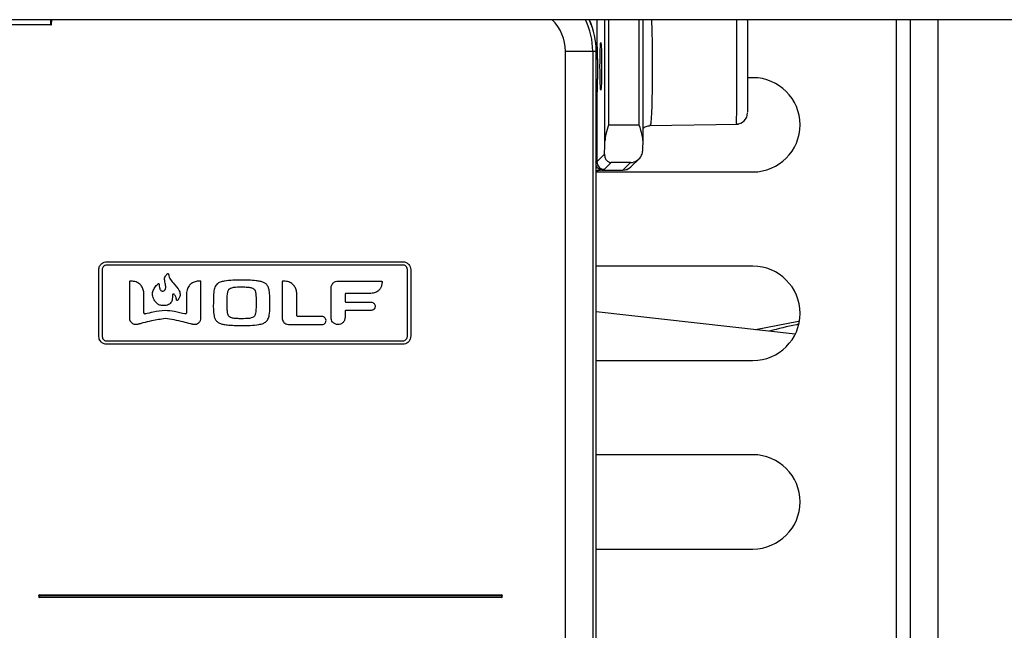
# Model space of a CAD drawing. Units: inches. Extents: x 14 to 127, y 14 to 137.
# Drawn here: x 64 to 66, y 94 to 96 of the extents above; entities that cross this region are included whole.
import ezdxf

# ---------------------------------------------------------------- set-up
doc = ezdxf.new("R2010")
doc.units = ezdxf.units.IN
doc.header["$MEASUREMENT"] = 0

msp = doc.modelspace()

# ---------------------------------------------------------------- linework, layer by layer
at = {"color": 7, "linetype": 'Continuous', "lineweight": 25}
for p, q in [((87.422, 95.8459), (55.6705, 95.8459)), ((63.7079, 95.8321), (63.3136, 95.8321)), ((63.7079, 95.8321), (63.7103, 95.8321)), ((63.7103, 95.8321), (63.7104, 95.8459)), ((65.1772, 95.524), (65.1772, 95.8459)), ((65.2786, 95.5225), (65.2786, 95.8459)), ((65.5557, 95.8459), (65.5557, 95.845)), ((65.9866, 95.8459), (65.9866, 92.3444)), ((65.0726, 92.8721), (65.0726, 95.7621)), ((65.0726, 95.7621), (65.1451, 95.7621)), ((65.1451, 95.7621), (65.1451, 92.8721)), ((65.1451, 95.7621), (65.1542, 95.7621)), ((65.1541, 92.8721), (65.1541, 95.7621)), ((65.1542, 92.8721), (65.1542, 95.7621)), ((65.1578, 95.7418), (65.1578, 95.6878)), ((65.57, 95.6921), (65.5557, 95.6921)), ((65.1564, 95.644), (65.1564, 95.4691)), ((65.1872, 95.5668), (65.2686, 95.5668)), ((65.2961, 95.5651), (65.5316, 95.5692)), ((65.1564, 95.4691), (65.1763, 95.489)), ((65.1942, 95.4669), (65.1764, 95.4491)), ((65.2455, 95.4669), (65.1942, 95.4669)), ((65.2254, 95.4467), (65.2455, 95.4669)), ((65.2466, 95.4555), (65.2682, 95.4771)), ((65.1542, 95.4421), (65.57, 95.4421)), ((65.1682, 95.4483), (65.1689, 95.4467)), ((65.1689, 95.4467), (65.2254, 95.4467)), ((65.1689, 95.4467), (65.2254, 95.4467)), ((65.1689, 95.4467), (65.1689, 95.4467)), ((65.2254, 95.4467), (65.2254, 95.4467)), ((63.8565, 95.2041), (64.6414, 95.2041)), ((63.8355, 95.0061), (63.8355, 95.183)), ((63.8444, 95.183), (63.8444, 95.0061)), ((64.6414, 95.1952), (63.8565, 95.1952)), ((64.6536, 95.0061), (64.6536, 95.183)), ((64.6625, 95.183), (64.6625, 95.0061)), ((65.57, 95.1921), (65.1542, 95.1921)), ((63.9164, 95.1499), (63.9164, 95.0552)), ((64.1063, 95.0552), (64.1063, 95.1499)), ((64.3218, 95.1499), (64.3218, 95.0557)), ((64.4697, 95.1528), (64.5839, 95.1528)), ((64.4511, 95.0559), (64.4511, 95.1342)), ((64.4884, 95.1171), (64.4884, 95.0994)), ((64.5541, 95.1199), (64.4911, 95.1199)), ((63.9552, 95.0681), (63.9552, 95.1153)), ((64.0677, 95.1153), (64.0677, 95.0681)), ((64.3605, 95.0616), (64.3605, 95.1153)), ((64.4911, 95.0968), (64.5574, 95.0968)), ((64.4884, 95.0725), (64.4884, 95.0559)), ((64.5574, 95.075), (64.4911, 95.075)), ((65.6823, 95.012), (65.1542, 95.0709)), ((64.4271, 95.0588), (64.363, 95.0588)), ((65.6906, 95.0454), (65.5772, 95.0237)), ((64.3421, 95.0372), (64.4271, 95.0372)), ((63.8565, 94.9939), (64.6414, 94.9939)), ((64.6414, 94.985), (63.8565, 94.985)), ((65.1542, 94.9421), (65.57, 94.9421)), ((65.57, 94.6921), (65.1542, 94.6921)), ((65.1542, 94.4421), (65.57, 94.4421)), ((63.6792, 94.3206), (64.9026, 94.3206)), ((63.6792, 94.3206), (63.6792, 94.3196)), ((64.9026, 94.3196), (63.6792, 94.3196)), ((63.6792, 94.3196), (63.6792, 94.3186)), ((64.9026, 94.3186), (63.6792, 94.3186)), ((63.6792, 94.3146), (63.6792, 94.3156)), ((63.6792, 94.3156), (64.9026, 94.3156)), ((63.6792, 94.3136), (63.6792, 94.3146)), ((63.6792, 94.3146), (64.9026, 94.3146)), ((64.9026, 94.3136), (63.6792, 94.3136)), ((64.9026, 94.3196), (64.9026, 94.3206)), ((64.9026, 94.3186), (64.9026, 94.3196)), ((64.9026, 94.3156), (64.9026, 94.3146)), ((64.9026, 94.3146), (64.9026, 94.3136))]:
    msp.add_line(p, q, dxfattribs=at)
at = {"color": 8, "linetype": 'Continuous', "lineweight": 25}
for p, q in [((65.1364, 95.8445), (65.1364, 95.8459)), ((65.1564, 95.8459), (65.1564, 95.7843)), ((65.1872, 95.8459), (65.1872, 95.5668)), ((65.2686, 95.5668), (65.2686, 95.8459)), ((65.9496, 95.8459), (65.9496, 92.3444)), ((66.0606, 95.8459), (66.0606, 92.3444)), ((65.1564, 95.7843), (65.1529, 95.7843)), ((65.1542, 95.7418), (65.1578, 95.7418)), ((65.1542, 95.6878), (65.1578, 95.6878)), ((65.1564, 95.644), (65.1542, 95.644))]:
    msp.add_line(p, q, dxfattribs=at)
at = {"color": 8, "linetype": 'Continuous', "lineweight": 25, "flags": 128}
msp.add_lwpolyline([(65.1542, 95.6531), (65.1558, 95.6488), (65.1564, 95.644)], dxfattribs=at)
at = {"color": 7, "linetype": 'Continuous', "lineweight": 25}
for centre, radius, start, end in [((64.9542, 95.7621), 0.1184, 0, 45.0735), ((64.9542, 95.7621), 0.1909, 0, 26.0529), ((64.9542, 95.7621), 0.2, 0, 24.3353), ((64.9542, 95.7621), 0.1999, 0, 24.28), ((65.57, 95.5671), 0.125, 270, 90), ((65.5257, 95.5991), 0.03, 270.3095, 0.0361), ((65.1764, 95.4691), 0.02, 180.0817, 269.9183), ((65.2254, 95.4767), 0.03, 270, 315), ((65.57, 95.0671), 0.125, 270, 90), ((65.57, 94.5671), 0.125, 270, 90), ((63.6792, 94.3171), 0.0035, 90, 270), ((63.6792, 94.3171), 0.0025, 90, 270), ((63.6792, 94.3171), 0.0015, 90, 270), ((64.9026, 94.3171), 0.0035, 270, 90), ((64.9026, 94.3171), 0.0025, 270, 90), ((64.9026, 94.3171), 0.0015, 270, 90)]:
    msp.add_arc(centre, radius, start, end, dxfattribs=at)
at = {"color": 8, "linetype": 'Continuous', "lineweight": 25}
for centre, radius, start, end in [((65.1364, 95.7843), 0.02, 330.4432, 0.0306), ((65.1698, 95.4648), 0.0166, 199.4761, 264.5226), ((65.2254, 95.4767), 0.0299, 269.9218, 314.9939)]:
    msp.add_arc(centre, radius, start, end, dxfattribs=at)
at = {"color": 7, "linetype": 'Continuous', "lineweight": 25}
for centre, major_axis, ratio, start_param, end_param in [((63.7079, 95.8621), (0, 0.03), 0.034921, 2.139678, 3.141593), ((65.1741, 95.5668), (0, 0.1), 0.034921, 3.819594, 4.269436), ((65.2755, 95.5668), (0, 0.1), 0.034921, 3.97241, 4.253421), ((65.1364, 95.4692), (0.02, 0), 0.069842, 5.632388, 6.248279), ((65.1364, 95.4492), (0.04, 0), 0.034921, 5.632388, 6.248279)]:
    msp.add_ellipse(centre, major_axis=major_axis, ratio=ratio, start_param=start_param, end_param=end_param, dxfattribs=at)
msp.add_ellipse((65.1666, 95.7221), major_axis=(0, 0.063), ratio=0.034921, dxfattribs=at)
at = {"color": 8, "linetype": 'Continuous', "lineweight": 25}
for points, knots in [([(65.3007, 95.8459), (65.301, 95.8419), (65.3017, 95.8285), (65.3025, 95.7915), (65.303, 95.747), (65.303, 95.7005), (65.3026, 95.6548), (65.3015, 95.6103), (65.3, 95.5796), (65.2986, 95.5646), (65.2977, 95.5666), (65.2975, 95.5671)], [0, 0, 0, 0, 0.055954, 0.191037, 0.32348, 0.410289, 0.545595, 0.68093, 0.816179, 0.951345, 1, 1, 1, 1]), ([(65.5263, 95.5713), (65.5263, 95.5708), (65.5265, 95.5693), (65.5268, 95.5854), (65.527, 95.6169), (65.5272, 95.6612), (65.5273, 95.7057), (65.5273, 95.7509), (65.5272, 95.7939), (65.527, 95.8296), (65.5269, 95.8421), (65.5268, 95.8459)], [0, 0, 0, 0, 0.061715, 0.194926, 0.328141, 0.461346, 0.594631, 0.677054, 0.810261, 0.943405, 1, 1, 1, 1]), ([(65.1682, 95.4483), (65.1667, 95.4482), (65.1642, 95.448), (65.1597, 95.4467), (65.1566, 95.4455), (65.1551, 95.4446), (65.1542, 95.444)], [0, 0, 0, 0, 0.45323, 0.754057, 0.842998, 1, 1, 1, 1]), ([(65.6893, 95.0377), (65.6879, 95.0375), (65.6625, 95.0327), (65.6374, 95.026), (65.6137, 95.0197)], [0, 0, 0, 0, 0.054649, 1, 1, 1, 1])]:
    msp.add_open_spline(points, degree=3, knots=knots, dxfattribs=at)
at = {"color": 7, "linetype": 'Continuous', "lineweight": 25}
for points, knots in [([(65.5557, 95.8438), (65.5557, 95.8442), (65.5557, 95.8462), (65.5557, 95.8361), (65.5557, 95.8139), (65.5557, 95.7802), (65.5557, 95.7452), (65.5557, 95.7089), (65.5557, 95.6731), (65.5557, 95.6375), (65.5557, 95.6122), (65.5557, 95.5993), (65.5557, 95.6005), (65.5557, 95.6008)], [0, 0, 0, 0, 0.023642, 0.131384, 0.238809, 0.346246, 0.453689, 0.520116, 0.627663, 0.73517, 0.842673, 0.950165, 1, 1, 1, 1]), ([(65.1578, 95.7418), (65.1578, 95.7461), (65.1578, 95.755), (65.1576, 95.7672), (65.1572, 95.7768), (65.1569, 95.7832), (65.1566, 95.784), (65.1564, 95.7843)], [0, 0, 0, 0, 0.2003114, 0.4116017, 0.610463, 0.8051623, 1, 1, 1, 1]), ([(65.1564, 95.644), (65.1565, 95.6441), (65.1567, 95.6444), (65.1571, 95.6485), (65.1575, 95.6584), (65.1578, 95.6722), (65.1578, 95.6826), (65.1578, 95.6878)], [0, 0, 0, 0, 0.078826, 0.292325, 0.523101, 0.761661, 1, 1, 1, 1]), ([(65.1542, 95.6529), (65.1545, 95.6522), (65.1552, 95.6509), (65.1554, 95.6499), (65.1556, 95.6494)], [0, 0, 0, 0, 0.500307, 1, 1, 1, 1]), ([(65.1872, 95.5668), (65.1872, 95.5667), (65.1846, 95.5586), (65.1796, 95.544), (65.178, 95.5301), (65.1772, 95.524)], [0, 0, 0, 0, 0.008735, 0.565436, 1, 1, 1, 1]), ([(65.2786, 95.5225), (65.2781, 95.5282), (65.2767, 95.5426), (65.2715, 95.5577), (65.2686, 95.5667), (65.2686, 95.5668)], [0, 0, 0, 0, 0.39466, 0.991558, 1, 1, 1, 1]), ([(65.2786, 95.5578), (65.2812, 95.5598), (65.2867, 95.5638), (65.2936, 95.5646), (65.2973, 95.5651)], [0, 0, 0, 0, 0.477362, 1, 1, 1, 1]), ([(65.1763, 95.489), (65.1767, 95.4853), (65.1778, 95.4757), (65.1858, 95.4689), (65.1919, 95.4671), (65.1941, 95.4669), (65.1942, 95.4669)], [0, 0, 0, 0, 0.281182, 0.73333, 0.994075, 1, 1, 1, 1]), ([(65.2455, 95.4669), (65.2456, 95.4669), (65.2518, 95.4673), (65.2628, 95.4711), (65.2752, 95.4833), (65.2772, 95.4948), (65.278, 95.4994)], [0, 0, 0, 0, 0.00459, 0.424446, 0.770836, 1, 1, 1, 1]), ([(65.1689, 95.4467), (65.1655, 95.4465), (65.1602, 95.4462), (65.1558, 95.4434), (65.1542, 95.4424)], [0, 0, 0, 0, 0.6460997, 1, 1, 1, 1]), ([(63.8355, 95.183), (63.8359, 95.1862), (63.8367, 95.1923), (63.8423, 95.1992), (63.8492, 95.2033), (63.854, 95.2038), (63.8565, 95.2041)], [0, 0, 0, 0, 0.2833288, 0.5580601, 0.77544, 1, 1, 1, 1]), ([(64.6414, 95.2041), (64.6446, 95.2037), (64.6507, 95.2029), (64.6576, 95.1973), (64.6617, 95.1904), (64.6622, 95.1855), (64.6625, 95.183)], [0, 0, 0, 0, 0.283296, 0.558024, 0.775416, 1, 1, 1, 1]), ([(63.8565, 95.1952), (63.8547, 95.195), (63.8511, 95.1945), (63.8472, 95.1912), (63.8448, 95.1873), (63.8445, 95.1845), (63.8444, 95.183)], [0, 0, 0, 0, 0.283547, 0.557963, 0.775184, 1, 1, 1, 1]), ([(64.0101, 95.1538), (64.0099, 95.1559), (64.0094, 95.1601), (64.0124, 95.1667), (64.0156, 95.1702), (64.0175, 95.1723)], [0, 0, 0, 0, 0.309456, 0.602849, 1, 1, 1, 1]), ([(64.0175, 95.1723), (64.0176, 95.1724), (64.0178, 95.1725), (64.0183, 95.1727), (64.0187, 95.1727), (64.0191, 95.1726), (64.0195, 95.1724), (64.0198, 95.1721), (64.0201, 95.1717), (64.0201, 95.1714), (64.0202, 95.1713)], [0, 0, 0, 0, 0.132973, 0.25735, 0.378106, 0.497985, 0.618362, 0.740408, 0.866269, 1, 1, 1, 1]), ([(64.0202, 95.1713), (64.0205, 95.1696), (64.0212, 95.1656), (64.0246, 95.1572), (64.0294, 95.1515), (64.0326, 95.1476)], [0, 0, 0, 0, 0.186747, 0.446975, 1, 1, 1, 1]), ([(64.6536, 95.183), (64.6533, 95.1849), (64.6529, 95.1884), (64.6496, 95.1924), (64.6457, 95.1948), (64.6429, 95.195), (64.6414, 95.1952)], [0, 0, 0, 0, 0.283564, 0.557979, 0.775188, 1, 1, 1, 1]), ([(63.9177, 95.1525), (63.9175, 95.1523), (63.917, 95.1519), (63.9165, 95.151), (63.9164, 95.1503), (63.9164, 95.1499)], [0, 0, 0, 0, 0.2939, 0.566265, 1, 1, 1, 1]), ([(63.9211, 95.1528), (63.9205, 95.1529), (63.9195, 95.1529), (63.9183, 95.1528), (63.9179, 95.1526), (63.9177, 95.1525)], [0, 0, 0, 0, 0.582274, 0.802847, 1, 1, 1, 1]), ([(63.9552, 95.1153), (63.955, 95.1193), (63.9546, 95.1268), (63.9507, 95.137), (63.944, 95.1454), (63.9338, 95.1514), (63.9255, 95.1523), (63.9211, 95.1528)], [0, 0, 0, 0, 0.210086, 0.3941828, 0.564893, 0.7693423, 1, 1, 1, 1]), ([(63.9841, 95.1), (63.9817, 95.104), (63.9771, 95.1117), (63.978, 95.125), (63.9837, 95.1363), (63.9894, 95.1423), (63.9925, 95.1456)], [0, 0, 0, 0, 0.267632, 0.515646, 0.73554, 1, 1, 1, 1]), ([(63.9925, 95.1456), (63.9927, 95.1457), (63.9929, 95.1459), (63.9933, 95.1461), (63.9937, 95.1461), (63.9941, 95.146), (63.9945, 95.1458), (63.9948, 95.1455), (63.995, 95.1451), (63.995, 95.1448), (63.995, 95.1447)], [0, 0, 0, 0, 0.134083, 0.259847, 0.381829, 0.502242, 0.622099, 0.742641, 0.866752, 1, 1, 1, 1]), ([(63.995, 95.1447), (63.9954, 95.1407), (63.9958, 95.1357), (63.9981, 95.1303), (63.9997, 95.1279), (64.0013, 95.127), (64.0021, 95.1266)], [0, 0, 0, 0, 0.581432, 0.734804, 0.873243, 1, 1, 1, 1]), ([(64.0126, 95.1329), (64.0127, 95.134), (64.0131, 95.1368), (64.0125, 95.1438), (64.0111, 95.1496), (64.0101, 95.1538)], [0, 0, 0, 0, 0.153515, 0.399051, 1, 1, 1, 1]), ([(64.0326, 95.1476), (64.039, 95.1412), (64.0469, 95.1333), (64.0509, 95.1209), (64.051, 95.1145), (64.0489, 95.1078), (64.046, 95.1039), (64.0444, 95.1017)], [0, 0, 0, 0, 0.4981805, 0.61225, 0.7263806, 0.8510897, 1, 1, 1, 1]), ([(64.1018, 95.1528), (64.098, 95.1524), (64.0909, 95.1517), (64.0814, 95.1472), (64.0737, 95.1397), (64.0685, 95.1286), (64.068, 95.12), (64.0677, 95.1153)], [0, 0, 0, 0, 0.198216, 0.375309, 0.544929, 0.75589, 1, 1, 1, 1]), ([(64.1051, 95.1525), (64.1048, 95.1526), (64.1042, 95.1529), (64.1031, 95.1529), (64.1023, 95.1528), (64.1018, 95.1528)], [0, 0, 0, 0, 0.266127, 0.560513, 1, 1, 1, 1]), ([(64.1063, 95.1499), (64.1063, 95.1502), (64.1063, 95.1507), (64.1059, 95.1517), (64.1054, 95.1522), (64.1051, 95.1525)], [0, 0, 0, 0, 0.283401, 0.555833, 1, 1, 1, 1]), ([(64.2139, 95.1551), (64.1985, 95.1552), (64.1792, 95.1554), (64.1576, 95.1503), (64.1483, 95.1452), (64.1421, 95.1358), (64.1389, 95.1185), (64.1394, 95.0932), (64.1384, 95.0687), (64.1435, 95.0518), (64.1487, 95.0449), (64.156, 95.0406), (64.165, 95.0378), (64.1844, 95.035), (64.2011, 95.035), (64.2139, 95.035)], [0, 0, 0, 0, 0.193882, 0.241717, 0.279788, 0.324657, 0.378624, 0.499606, 0.645696, 0.684898, 0.719971, 0.751852, 0.790132, 0.837923, 1, 1, 1, 1]), ([(64.2139, 95.035), (64.2294, 95.0348), (64.2487, 95.0346), (64.2704, 95.0398), (64.2797, 95.0449), (64.286, 95.0543), (64.2892, 95.0716), (64.2888, 95.097), (64.2897, 95.1215), (64.2846, 95.1384), (64.2793, 95.1452), (64.272, 95.1495), (64.263, 95.1522), (64.2435, 95.1551), (64.2268, 95.1551), (64.2139, 95.1551)], [0, 0, 0, 0, 0.194052, 0.241978, 0.280136, 0.325083, 0.379088, 0.500113, 0.645571, 0.684648, 0.719686, 0.7516, 0.789942, 0.837801, 1, 1, 1, 1]), ([(64.3229, 95.1525), (64.3227, 95.1523), (64.3223, 95.1519), (64.3219, 95.151), (64.3218, 95.1503), (64.3218, 95.1499)], [0, 0, 0, 0, 0.28911, 0.560277, 1, 1, 1, 1]), ([(64.3262, 95.1528), (64.3256, 95.1529), (64.3247, 95.1529), (64.3236, 95.1528), (64.3232, 95.1526), (64.3229, 95.1525)], [0, 0, 0, 0, 0.563411, 0.79313, 1, 1, 1, 1]), ([(64.3605, 95.1153), (64.3603, 95.1193), (64.3599, 95.1268), (64.356, 95.137), (64.3493, 95.1454), (64.3389, 95.1514), (64.3306, 95.1523), (64.3262, 95.1528)], [0, 0, 0, 0, 0.209331, 0.392881, 0.56339, 0.768224, 1, 1, 1, 1]), ([(64.4511, 95.1342), (64.4515, 95.1369), (64.4522, 95.1424), (64.4572, 95.1484), (64.4633, 95.1521), (64.4675, 95.1526), (64.4697, 95.1528)], [0, 0, 0, 0, 0.283761, 0.55922, 0.776578, 1, 1, 1, 1]), ([(64.5864, 95.1488), (64.5861, 95.1456), (64.5854, 95.1396), (64.5815, 95.1315), (64.575, 95.125), (64.5655, 95.1206), (64.558, 95.1201), (64.5541, 95.1199)], [0, 0, 0, 0, 0.197528, 0.373826, 0.543264, 0.754972, 1, 1, 1, 1]), ([(64.5839, 95.1528), (64.5841, 95.1528), (64.5845, 95.1528), (64.5853, 95.1525), (64.5858, 95.1521), (64.5861, 95.1518)], [0, 0, 0, 0, 0.251621, 0.530297, 1, 1, 1, 1]), ([(64.5861, 95.1518), (64.5862, 95.1516), (64.5864, 95.1511), (64.5865, 95.1501), (64.5865, 95.1493), (64.5864, 95.1488)], [0, 0, 0, 0, 0.2388, 0.524207, 1, 1, 1, 1]), ([(64.0021, 95.1266), (64.0028, 95.1264), (64.0042, 95.126), (64.0068, 95.1262), (64.0092, 95.1275), (64.0109, 95.1295), (64.012, 95.1312), (64.0124, 95.1324), (64.0126, 95.1329)], [0, 0, 0, 0, 0.162947, 0.305164, 0.563675, 0.72846, 0.878612, 1, 1, 1, 1]), ([(64.0323, 95.1181), (64.0321, 95.118), (64.0316, 95.1177), (64.0312, 95.1172), (64.0309, 95.1165), (64.0307, 95.1159), (64.0307, 95.1156)], [0, 0, 0, 0, 0.21717, 0.467392, 0.70658, 1, 1, 1, 1]), ([(64.035, 95.1177), (64.0348, 95.1179), (64.0344, 95.1182), (64.0336, 95.1183), (64.0329, 95.1183), (64.0325, 95.1181), (64.0323, 95.1181)], [0, 0, 0, 0, 0.277599, 0.541777, 0.759584, 1, 1, 1, 1]), ([(64.0416, 95.1027), (64.0412, 95.1057), (64.0407, 95.1099), (64.038, 95.1149), (64.036, 95.1168), (64.035, 95.1177)], [0, 0, 0, 0, 0.521068, 0.753964, 1, 1, 1, 1]), ([(64.1816, 95.058), (64.1807, 95.0589), (64.1787, 95.061), (64.1769, 95.0672), (64.1753, 95.0809), (64.1757, 95.1003), (64.1757, 95.1178), (64.1782, 95.127), (64.1795, 95.13), (64.1809, 95.1314), (64.1816, 95.132)], [0, 0, 0, 0, 0.0493777, 0.1118196, 0.2455541, 0.5914722, 0.8728638, 0.9228856, 0.9644653, 1, 1, 1, 1]), ([(64.1816, 95.132), (64.1837, 95.1332), (64.1887, 95.1358), (64.2018, 95.1372), (64.2164, 95.1374), (64.2307, 95.1368), (64.2398, 95.1356), (64.2444, 95.1331), (64.2463, 95.132)], [0, 0, 0, 0, 0.107162, 0.251834, 0.589003, 0.768369, 0.900097, 1, 1, 1, 1]), ([(64.2463, 95.132), (64.2472, 95.1311), (64.2493, 95.129), (64.2511, 95.1229), (64.2526, 95.1091), (64.2522, 95.0897), (64.2524, 95.0722), (64.2498, 95.063), (64.2485, 95.06), (64.247, 95.0586), (64.2463, 95.058)], [0, 0, 0, 0, 0.049927, 0.112465, 0.245846, 0.590685, 0.872623, 0.922577, 0.96417, 1, 1, 1, 1]), ([(64.4911, 95.1199), (64.4907, 95.1198), (64.4898, 95.1197), (64.489, 95.1189), (64.4885, 95.118), (64.4884, 95.1174), (64.4884, 95.1171)], [0, 0, 0, 0, 0.282985, 0.555991, 0.774244, 1, 1, 1, 1]), ([(64.0141, 95.0883), (64.0107, 95.0878), (64.0042, 95.0869), (63.9953, 95.0893), (63.9886, 95.0939), (63.9856, 95.0979), (63.9841, 95.1)], [0, 0, 0, 0, 0.302052, 0.568272, 0.775528, 1, 1, 1, 1]), ([(64.0307, 95.1156), (64.0307, 95.1135), (64.0307, 95.1089), (64.0301, 95.1028), (64.0281, 95.0974), (64.0251, 95.0933), (64.0203, 95.0899), (64.0163, 95.0888), (64.0141, 95.0883)], [0, 0, 0, 0, 0.17834, 0.387541, 0.517483, 0.65528, 0.810481, 1, 1, 1, 1]), ([(64.0444, 95.1017), (64.0443, 95.1016), (64.044, 95.1014), (64.0436, 95.1012), (64.0431, 95.1012), (64.0426, 95.1012), (64.0422, 95.1015), (64.0419, 95.1018), (64.0416, 95.1022), (64.0416, 95.1026), (64.0416, 95.1027)], [0, 0, 0, 0, 0.133804, 0.25803, 0.378812, 0.498968, 0.619385, 0.740844, 0.865839, 1, 1, 1, 1]), ([(64.4884, 95.0994), (64.4884, 95.099), (64.4885, 95.0983), (64.4892, 95.0974), (64.4901, 95.0969), (64.4907, 95.0968), (64.4911, 95.0968)], [0, 0, 0, 0, 0.280316, 0.552275, 0.769826, 1, 1, 1, 1]), ([(64.5574, 95.0968), (64.559, 95.0966), (64.5621, 95.0961), (64.5657, 95.0933), (64.5678, 95.0898), (64.5681, 95.0873), (64.5682, 95.0861)], [0, 0, 0, 0, 0.28314, 0.559606, 0.777269, 1, 1, 1, 1]), ([(63.9584, 95.0654), (63.9581, 95.0653), (63.9575, 95.0653), (63.9566, 95.0656), (63.9559, 95.0662), (63.9553, 95.067), (63.9552, 95.0677), (63.9552, 95.0681)], [0, 0, 0, 0, 0.194448, 0.38205, 0.569812, 0.788726, 1, 1, 1, 1]), ([(64.0115, 95.0748), (64.0007, 95.0736), (63.9828, 95.0715), (63.9654, 95.0671), (63.9584, 95.0654)], [0, 0, 0, 0, 0.601505, 1, 1, 1, 1]), ([(64.0644, 95.0654), (64.0551, 95.0677), (64.0377, 95.0721), (64.0198, 95.074), (64.0115, 95.0748)], [0, 0, 0, 0, 0.53717, 1, 1, 1, 1]), ([(64.0677, 95.0681), (64.0676, 95.0676), (64.0675, 95.0668), (64.0666, 95.0658), (64.0655, 95.0653), (64.0648, 95.0653), (64.0644, 95.0654)], [0, 0, 0, 0, 0.269628, 0.547563, 0.768069, 1, 1, 1, 1]), ([(64.4911, 95.075), (64.4907, 95.075), (64.4899, 95.0749), (64.489, 95.0742), (64.4885, 95.0734), (64.4884, 95.0728), (64.4884, 95.0725)], [0, 0, 0, 0, 0.297464, 0.573407, 0.785199, 1, 1, 1, 1]), ([(64.5682, 95.0861), (64.568, 95.0844), (64.5676, 95.0812), (64.5647, 95.0776), (64.5612, 95.0754), (64.5587, 95.0751), (64.5574, 95.075)], [0, 0, 0, 0, 0.286173, 0.562719, 0.779298, 1, 1, 1, 1]), ([(63.9164, 95.0552), (63.9165, 95.0536), (63.9168, 95.0505), (63.919, 95.0457), (63.9215, 95.0431), (63.9229, 95.0416)], [0, 0, 0, 0, 0.312947, 0.60159, 1, 1, 1, 1]), ([(63.9229, 95.0416), (63.924, 95.0409), (63.9263, 95.0394), (63.9315, 95.0377), (63.9356, 95.0382), (63.9382, 95.0385)], [0, 0, 0, 0, 0.2404385, 0.514688, 1, 1, 1, 1]), ([(63.9382, 95.0385), (63.9389, 95.0387), (63.9407, 95.0392), (63.9457, 95.0405), (63.9576, 95.0436), (63.98, 95.0493), (63.9996, 95.0523), (64.0115, 95.0542)], [0, 0, 0, 0, 0.028178, 0.076126, 0.205672, 0.518107, 1, 1, 1, 1]), ([(64.0115, 95.0542), (64.0192, 95.0531), (64.0351, 95.051), (64.0571, 95.0455), (64.0733, 95.0415), (64.082, 95.0393), (64.0841, 95.0386), (64.0847, 95.0385)], [0, 0, 0, 0, 0.311996, 0.639905, 0.908954, 0.977422, 1, 1, 1, 1]), ([(64.0847, 95.0385), (64.0864, 95.0382), (64.0896, 95.0377), (64.0949, 95.0387), (64.0981, 95.0405), (64.0999, 95.0416)], [0, 0, 0, 0, 0.3182107, 0.6080574, 1, 1, 1, 1]), ([(64.0999, 95.0416), (64.1008, 95.0425), (64.1027, 95.0444), (64.1055, 95.0488), (64.106, 95.0527), (64.1063, 95.0552)], [0, 0, 0, 0, 0.245709, 0.521274, 1, 1, 1, 1]), ([(64.2463, 95.058), (64.2442, 95.0568), (64.2392, 95.0541), (64.226, 95.0529), (64.2114, 95.0527), (64.1972, 95.0533), (64.188, 95.0544), (64.1835, 95.0569), (64.1816, 95.058)], [0, 0, 0, 0, 0.107913, 0.253288, 0.590677, 0.769501, 0.900344, 1, 1, 1, 1]), ([(64.3218, 95.0557), (64.3219, 95.0537), (64.3221, 95.0499), (64.3244, 95.0446), (64.3285, 95.0404), (64.3346, 95.0376), (64.3395, 95.0373), (64.3421, 95.0372)], [0, 0, 0, 0, 0.1953087, 0.3691858, 0.5369454, 0.7494381, 1, 1, 1, 1]), ([(64.363, 95.0588), (64.3626, 95.0589), (64.3619, 95.059), (64.3611, 95.0598), (64.3606, 95.0607), (64.3605, 95.0613), (64.3605, 95.0616)], [0, 0, 0, 0, 0.277487, 0.549876, 0.770982, 1, 1, 1, 1]), ([(64.4379, 95.0482), (64.4377, 95.0498), (64.4373, 95.0529), (64.4344, 95.0564), (64.4309, 95.0585), (64.4284, 95.0587), (64.4271, 95.0588)], [0, 0, 0, 0, 0.281538, 0.555752, 0.773845, 1, 1, 1, 1]), ([(64.4271, 95.0372), (64.4287, 95.0374), (64.4319, 95.0378), (64.4354, 95.0408), (64.4375, 95.0444), (64.4378, 95.0469), (64.4379, 95.0482)], [0, 0, 0, 0, 0.280712, 0.554851, 0.773447, 1, 1, 1, 1]), ([(64.4697, 95.0372), (64.467, 95.0376), (64.4615, 95.0383), (64.4555, 95.0433), (64.4518, 95.0494), (64.4514, 95.0537), (64.4511, 95.0559)], [0, 0, 0, 0, 0.281694, 0.556783, 0.774971, 1, 1, 1, 1]), ([(64.4884, 95.0559), (64.488, 95.0531), (64.4873, 95.0477), (64.4823, 95.0416), (64.4763, 95.0379), (64.4719, 95.0374), (64.4697, 95.0372)], [0, 0, 0, 0, 0.282896, 0.55734, 0.774671, 1, 1, 1, 1]), ([(63.8565, 94.985), (63.8534, 94.9854), (63.8472, 94.9862), (63.8404, 94.9919), (63.8362, 94.9987), (63.8357, 95.0036), (63.8355, 95.0061)], [0, 0, 0, 0, 0.2833086, 0.5580354, 0.7754228, 1, 1, 1, 1]), ([(63.8444, 95.0061), (63.8446, 95.0043), (63.8451, 95.0007), (63.8483, 94.9967), (63.8523, 94.9943), (63.8551, 94.9941), (63.8565, 94.9939)], [0, 0, 0, 0, 0.283555, 0.557975, 0.77519, 1, 1, 1, 1]), ([(64.6625, 95.0061), (64.6621, 95.0029), (64.6613, 94.9968), (64.6556, 94.9899), (64.6488, 94.9858), (64.6439, 94.9853), (64.6414, 94.985)], [0, 0, 0, 0, 0.283337, 0.558073, 0.775451, 1, 1, 1, 1]), ([(64.6414, 94.9939), (64.6432, 94.9942), (64.6468, 94.9946), (64.6507, 94.9979), (64.6531, 95.0018), (64.6534, 95.0046), (64.6536, 95.0061)], [0, 0, 0, 0, 0.283547, 0.557955, 0.775177, 1, 1, 1, 1])]:
    msp.add_open_spline(points, degree=3, knots=knots, dxfattribs=at)

doc.saveas('drawing.dxf')
